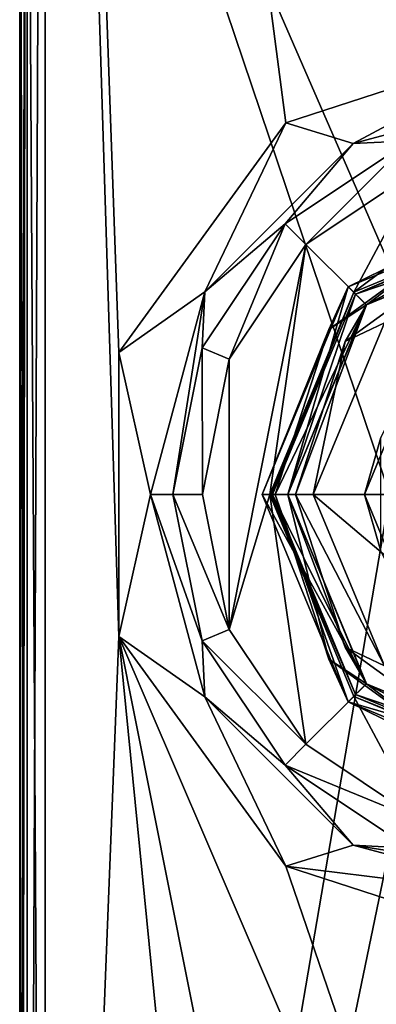
# Model space of a CAD drawing. Units: millimetres. Extents: x -161 to 152, y -210 to 10.
# Drawn here: x -21 to -7, y -150 to -112 of the extents above; entities that cross this region are included whole.
import ezdxf

# ---------------------------------------------------------------- set-up
doc = ezdxf.new("R2010")
doc.units = ezdxf.units.MM
doc.header["$LTSCALE"] = 41.718519
for name, color, linetype in [('178', 7, 'CONTINUOUS'), ('179', 7, 'CONTINUOUS'), ('180', 7, 'CONTINUOUS'), ('185', 7, 'CONTINUOUS'), ('190', 7, 'CONTINUOUS'), ('197', 7, 'CONTINUOUS'), ('198', 7, 'CONTINUOUS'), ('199', 7, 'CONTINUOUS'), ('206', 7, 'CONTINUOUS'), ('211', 7, 'CONTINUOUS'), ('212', 7, 'CONTINUOUS'), ('213', 7, 'CONTINUOUS'), ('319', 7, 'CONTINUOUS'), ('320', 7, 'CONTINUOUS'), ('321', 7, 'CONTINUOUS'), ('322', 7, 'CONTINUOUS'), ('323', 7, 'CONTINUOUS'), ('324', 7, 'CONTINUOUS'), ('325', 7, 'CONTINUOUS'), ('326', 7, 'CONTINUOUS'), ('327', 7, 'CONTINUOUS'), ('328', 7, 'CONTINUOUS'), ('329', 7, 'CONTINUOUS'), ('330', 7, 'CONTINUOUS'), ('606', 7, 'CONTINUOUS'), ('607', 7, 'CONTINUOUS')]:
    doc.layers.add(name, color=color, linetype=linetype)

msp = doc.modelspace()

# ---------------------------------------------------------------- linework, layer by layer
at = {"layer": '178', "color": 254, "linetype": 'Continuous', "true_color": 0xe6e6e6}
for points in [[(20, -90.3, -5), (-20, -90.3, -5), (-4.596, -125.704, -5), (20, -90.3, -5)], [(-20, -90.3, -5), (-20, -209.3, -5), (-6.5, -130.3, -5), (-20, -90.3, -5)], [(-4.596, -125.704, -5), (-20, -90.3, -5), (-6.5, -130.3, -5), (-4.596, -125.704, -5)], [(20, -209.3, -5), (20, -90.3, -5), (-20, -209.3, -5), (20, -209.3, -5)], [(-20, -209.3, -5), (20, -90.3, -5), (6.5, -130.3, -5), (-20, -209.3, -5)], [(-6.5, -130.3, -5), (-20, -209.3, -5), (-4.596, -134.896, -5), (-6.5, -130.3, -5)], [(4.596, -134.896, -5), (-20, -209.3, -5), (6.5, -130.3, -5), (4.596, -134.896, -5)], [(-4.596, -134.896, -5), (-20, -209.3, -5), (0, -136.8, -5), (-4.596, -134.896, -5)], [(0, -136.8, -5), (-20, -209.3, -5), (4.596, -134.896, -5), (0, -136.8, -5)]]:
    msp.add_3dface(points, dxfattribs=at)
at = {"layer": '179', "color": 254, "linetype": 'Continuous', "true_color": 0xe6e6e6}
for points in [[(-20, -209.3, -29), (-20, -43.7, -29), (-17.119, -135.863, -29), (-20, -209.3, -29)], [(-20, -43.7, -29), (20, -43.7, -29), (17.119, -124.737, -29), (-20, -43.7, -29)], [(0, -112.3, -29), (-20, -43.7, -29), (10.579, -115.737, -29), (0, -112.3, -29)], [(-20, -43.7, -29), (0, -112.3, -29), (-10.579, -115.737, -29), (-20, -43.7, -29)], [(10.579, -115.737, -29), (-20, -43.7, -29), (17.119, -124.737, -29), (10.579, -115.737, -29)], [(-17.119, -135.863, -29), (-20, -43.7, -29), (-17.119, -124.738, -29), (-17.119, -135.863, -29)], [(-17.119, -124.738, -29), (-20, -43.7, -29), (-10.579, -115.737, -29), (-17.119, -124.738, -29)], [(-20, -209.3, -29), (-17.119, -135.863, -29), (-12, -187.8, -29), (-20, -209.3, -29)], [(-17.119, -135.863, -29), (-10.579, -144.863, -29), (0, -175.754, -29), (-17.119, -135.863, -29)], [(-12, -187.8, -29), (-17.119, -135.863, -29), (-8.475, -179.273, -29), (-12, -187.8, -29)], [(-8.475, -179.273, -29), (-17.119, -135.863, -29), (0, -175.754, -29), (-8.475, -179.273, -29)], [(-10.579, -144.863, -29), (0, -148.3, -29), (0, -175.754, -29), (-10.579, -144.863, -29)]]:
    msp.add_3dface(points, dxfattribs=at)
at = {"layer": '180', "color": 254, "linetype": 'Continuous', "true_color": 0xe6e6e6}
for points in [[(-21, -89.3, -24), (-21, -43.7, -24), (-21, -209.3, -28), (-21, -89.3, -24)], [(-21, -209.3, -28), (-21, -43.7, -24), (-21, -43.7, -28), (-21, -209.3, -28)], [(-21, -90.007, -23.707), (-21, -89.3, -24), (-21, -209.3, -28), (-21, -90.007, -23.707)], [(-21, -90.3, -23), (-21, -90.007, -23.707), (-21, -209.3, -28), (-21, -90.3, -23)], [(-21, -90.3, -6), (-21, -90.3, -23), (-21, -209.3, -28), (-21, -90.3, -6)], [(-21, -209.3, -6), (-21, -90.3, -6), (-21, -209.3, -28), (-21, -209.3, -6)]]:
    msp.add_3dface(points, dxfattribs=at)
at = {"layer": '185', "color": 254, "linetype": 'Continuous', "true_color": 0xe6e6e6}
for points in [[(-20.707, -90.3, -5.293), (-21, -90.3, -6), (-20.71, -209.3, -5.296), (-20.707, -90.3, -5.293)], [(-21, -90.3, -6), (-21, -209.3, -6), (-20.926, -209.3, -5.623), (-21, -90.3, -6)], [(-20.71, -209.3, -5.296), (-21, -90.3, -6), (-20.926, -209.3, -5.623), (-20.71, -209.3, -5.296)], [(-20, -209.3, -5), (-20.707, -90.3, -5.293), (-20.71, -209.3, -5.296), (-20, -209.3, -5)], [(-20, -90.3, -5), (-20.707, -90.3, -5.293), (-20, -209.3, -5), (-20, -90.3, -5)]]:
    msp.add_3dface(points, dxfattribs=at)
at = {"layer": '190', "color": 254, "linetype": 'Continuous', "true_color": 0xe6e6e6}
for points in [[(-21, -209.3, -28), (-21, -43.7, -28), (-20.707, -43.7, -28.707), (-21, -209.3, -28)], [(-20.925, -209.3, -28.38), (-21, -209.3, -28), (-20.707, -43.7, -28.707), (-20.925, -209.3, -28.38)], [(-20.709, -209.3, -28.705), (-20.925, -209.3, -28.38), (-20.707, -43.7, -28.707), (-20.709, -209.3, -28.705)], [(-20, -43.7, -29), (-20, -209.3, -29), (-20.709, -209.3, -28.705), (-20, -43.7, -29)], [(-20, -43.7, -29), (-20.709, -209.3, -28.705), (-20.707, -43.7, -28.707), (-20, -43.7, -29)]]:
    msp.add_3dface(points, dxfattribs=at)
at = {"layer": '197', "color": 254, "linetype": 'Continuous', "true_color": 0xe6e6e6}
for points in [[(-5.3, -117.509, -35), (0, -116.455, -35), (-7.92, -122.381, -35), (-5.3, -117.509, -35)], [(-7.92, -122.381, -35), (0, -116.455, -35), (0, -119.1, -35), (-7.92, -122.381, -35)], [(-9.791, -120.512, -35), (-5.3, -117.509, -35), (-7.92, -122.381, -35), (-9.791, -120.512, -35)], [(-12.791, -125.003, -35), (-9.791, -120.512, -35), (-12.791, -135.597, -35), (-12.791, -125.003, -35)], [(-12.791, -135.597, -35), (-9.791, -120.512, -35), (-11.2, -130.3, -35), (-12.791, -135.597, -35)], [(-11.2, -130.3, -35), (-9.791, -120.512, -35), (-7.92, -122.381, -35), (-11.2, -130.3, -35)], [(-13.845, -130.3, -35), (-12.791, -125.003, -35), (-12.791, -135.597, -35), (-13.845, -130.3, -35)], [(-9.791, -140.088, -35), (-12.791, -135.597, -35), (-11.2, -130.3, -35), (-9.791, -140.088, -35)], [(-9.791, -140.088, -35), (-11.2, -130.3, -35), (-7.92, -138.219, -35), (-9.791, -140.088, -35)], [(-5.3, -143.091, -35), (-9.791, -140.088, -35), (-7.92, -138.219, -35), (-5.3, -143.091, -35)], [(0, -141.5, -35), (-5.3, -143.091, -35), (-7.92, -138.219, -35), (0, -141.5, -35)]]:
    msp.add_3dface(points, dxfattribs=at)
at = {"layer": '198', "color": 254, "linetype": 'Continuous', "true_color": 0xe6e6e6}
for points in [[(-5.74, -116.442, -33), (-10.607, -119.693, -33), (-5.74, -116.442, -32), (-5.74, -116.442, -33)], [(-5.74, -116.442, -32), (-10.607, -119.693, -33), (-10.607, -119.693, -32), (-5.74, -116.442, -32)], [(-10.607, -119.693, -33), (-13.858, -124.56, -33), (-10.607, -119.693, -32), (-10.607, -119.693, -33)], [(-10.607, -119.693, -32), (-13.858, -124.56, -33), (-13.858, -124.56, -32), (-10.607, -119.693, -32)], [(-13.858, -124.56, -33), (-15, -130.3, -33), (-13.858, -124.56, -32), (-13.858, -124.56, -33)], [(-13.858, -124.56, -32), (-15, -130.3, -33), (-15, -130.3, -32), (-13.858, -124.56, -32)], [(-15, -130.3, -33), (-13.858, -136.04, -33), (-15, -130.3, -32), (-15, -130.3, -33)], [(-15, -130.3, -32), (-13.858, -136.04, -33), (-13.858, -136.04, -32), (-15, -130.3, -32)], [(-13.858, -136.04, -33), (-10.607, -140.907, -33), (-13.858, -136.04, -32), (-13.858, -136.04, -33)], [(-13.858, -136.04, -32), (-10.607, -140.907, -33), (-10.607, -140.907, -32), (-13.858, -136.04, -32)], [(-10.607, -140.907, -33), (-5.74, -144.158, -33), (-10.607, -140.907, -32), (-10.607, -140.907, -33)], [(-10.607, -140.907, -32), (-5.74, -144.158, -33), (-5.74, -144.158, -32), (-10.607, -140.907, -32)]]:
    msp.add_3dface(points, dxfattribs=at)
at = {"layer": '199', "color": 254, "linetype": 'Continuous', "true_color": 0xe6e6e6}
for points in [[(-9.791, -120.512, -35), (-10.607, -119.693, -33), (-5.74, -116.442, -33), (-9.791, -120.512, -35)], [(-5.3, -117.509, -35), (-9.791, -120.512, -35), (-5.74, -116.442, -33), (-5.3, -117.509, -35)], [(-12.791, -125.003, -35), (-13.858, -124.56, -33), (-10.607, -119.693, -33), (-12.791, -125.003, -35)], [(-9.791, -120.512, -35), (-12.791, -125.003, -35), (-10.607, -119.693, -33), (-9.791, -120.512, -35)], [(-13.845, -130.3, -35), (-15, -130.3, -33), (-13.858, -124.56, -33), (-13.845, -130.3, -35)], [(-12.791, -125.003, -35), (-13.845, -130.3, -35), (-13.858, -124.56, -33), (-12.791, -125.003, -35)], [(-13.845, -130.3, -35), (-12.791, -135.597, -35), (-15, -130.3, -33), (-13.845, -130.3, -35)], [(-12.791, -135.597, -35), (-13.858, -136.04, -33), (-15, -130.3, -33), (-12.791, -135.597, -35)], [(-12.791, -135.597, -35), (-9.791, -140.088, -35), (-13.858, -136.04, -33), (-12.791, -135.597, -35)], [(-9.791, -140.088, -35), (-10.607, -140.907, -33), (-13.858, -136.04, -33), (-9.791, -140.088, -35)], [(-9.791, -140.088, -35), (-5.3, -143.091, -35), (-10.607, -140.907, -33), (-9.791, -140.088, -35)], [(-5.3, -143.091, -35), (-5.74, -144.158, -33), (-10.607, -140.907, -33), (-5.3, -143.091, -35)]]:
    msp.add_3dface(points, dxfattribs=at)
at = {"layer": '206', "color": 254, "linetype": 'Continuous', "true_color": 0xe6e6e6}
for points in [[(-10.579, -115.737, -29), (0, -112.3, -29), (-7.939, -116.549, -29.879), (-10.579, -115.737, -29)], [(-7.939, -116.549, -29.879), (0, -112.3, -29), (0, -114.421, -29.879), (-7.939, -116.549, -29.879)], [(-5.74, -116.442, -32), (-7.939, -116.549, -29.879), (0, -114.421, -29.879), (-5.74, -116.442, -32)], [(-17.119, -124.738, -29), (-10.579, -115.737, -29), (-13.751, -122.361, -29.879), (-17.119, -124.738, -29)], [(-13.751, -122.361, -29.879), (-10.579, -115.737, -29), (-7.939, -116.549, -29.879), (-13.751, -122.361, -29.879)], [(-5.74, -116.442, -32), (-10.607, -119.693, -32), (-7.939, -116.549, -29.879), (-5.74, -116.442, -32)], [(-10.607, -119.693, -32), (-13.751, -122.361, -29.879), (-7.939, -116.549, -29.879), (-10.607, -119.693, -32)], [(-10.607, -119.693, -32), (-13.858, -124.56, -32), (-13.751, -122.361, -29.879), (-10.607, -119.693, -32)], [(-15.879, -130.3, -29.879), (-17.119, -124.738, -29), (-13.751, -122.361, -29.879), (-15.879, -130.3, -29.879)], [(-15, -130.3, -32), (-15.879, -130.3, -29.879), (-13.751, -122.361, -29.879), (-15, -130.3, -32)], [(-13.858, -124.56, -32), (-15, -130.3, -32), (-13.751, -122.361, -29.879), (-13.858, -124.56, -32)], [(-17.119, -135.863, -29), (-17.119, -124.738, -29), (-15.879, -130.3, -29.879), (-17.119, -135.863, -29)], [(-13.751, -138.239, -29.879), (-17.119, -135.863, -29), (-15.879, -130.3, -29.879), (-13.751, -138.239, -29.879)], [(-15, -130.3, -32), (-13.858, -136.04, -32), (-15.879, -130.3, -29.879), (-15, -130.3, -32)], [(-13.858, -136.04, -32), (-13.751, -138.239, -29.879), (-15.879, -130.3, -29.879), (-13.858, -136.04, -32)], [(-10.579, -144.863, -29), (-17.119, -135.863, -29), (-13.751, -138.239, -29.879), (-10.579, -144.863, -29)], [(-13.858, -136.04, -32), (-10.607, -140.907, -32), (-13.751, -138.239, -29.879), (-13.858, -136.04, -32)], [(-7.939, -144.051, -29.879), (-10.579, -144.863, -29), (-13.751, -138.239, -29.879), (-7.939, -144.051, -29.879)], [(-10.607, -140.907, -32), (-7.939, -144.051, -29.879), (-13.751, -138.239, -29.879), (-10.607, -140.907, -32)], [(-10.607, -140.907, -32), (-5.74, -144.158, -32), (-7.939, -144.051, -29.879), (-10.607, -140.907, -32)], [(0, -146.179, -29.879), (-10.579, -144.863, -29), (-7.939, -144.051, -29.879), (0, -146.179, -29.879)], [(-5.74, -144.158, -32), (0, -145.3, -32), (-7.939, -144.051, -29.879), (-5.74, -144.158, -32)], [(0, -145.3, -32), (0, -146.179, -29.879), (-7.939, -144.051, -29.879), (0, -145.3, -32)], [(0, -148.3, -29), (-10.579, -144.863, -29), (0, -146.179, -29.879), (0, -148.3, -29)]]:
    msp.add_3dface(points, dxfattribs=at)
at = {"layer": '211', "color": 254, "linetype": 'Continuous', "true_color": 0xe6e6e6}
for points in [[(-7.5, -130.3, 3), (-5.303, -124.997, 3), (-6.5, -130.3, 3), (-7.5, -130.3, 3)], [(-5.303, -135.603, 3), (-7.5, -130.3, 3), (-6.5, -130.3, 3), (-5.303, -135.603, 3)]]:
    msp.add_3dface(points, dxfattribs=at)
at = {"layer": '212', "color": 254, "linetype": 'Continuous', "true_color": 0xe6e6e6}
for points in [[(-7.5, -130.3, 20.5), (-6.854, -128.073, 21.207), (-5.303, -124.997, 20.5), (-7.5, -130.3, 20.5)], [(-6.854, -132.527, 21.207), (-6.854, -128.073, 21.207), (-7.5, -130.3, 20.5), (-6.854, -132.527, 21.207)], [(-5.303, -135.603, 20.5), (-6.854, -132.527, 21.207), (-7.5, -130.3, 20.5), (-5.303, -135.603, 20.5)]]:
    msp.add_3dface(points, dxfattribs=at)
at = {"layer": '213', "color": 254, "linetype": 'Continuous', "true_color": 0xe6e6e6}
for points in [[(-5.303, -124.997, 3), (-7.5, -130.3, 3), (-5.303, -124.997, 20.5), (-5.303, -124.997, 3)], [(-7.5, -130.3, 3), (-7.5, -130.3, 20.5), (-5.303, -124.997, 20.5), (-7.5, -130.3, 3)], [(-7.5, -130.3, 3), (-5.303, -135.603, 3), (-7.5, -130.3, 20.5), (-7.5, -130.3, 3)], [(-5.303, -135.603, 3), (-5.303, -135.603, 20.5), (-7.5, -130.3, 20.5), (-5.303, -135.603, 3)]]:
    msp.add_3dface(points, dxfattribs=at)
at = {"layer": '319', "color": 254, "linetype": 'Continuous', "true_color": 0xc7d9f7}
for points in [[(-7.85, -122.452, -37.9), (0, -119.2, -37.9), (0, -119.799, -37.9), (-7.85, -122.452, -37.9)], [(-7.426, -122.876, -37.9), (-7.85, -122.452, -37.9), (0, -119.799, -37.9), (-7.426, -122.876, -37.9)], [(-11.1, -130.3, -37.9), (-7.85, -122.452, -37.9), (-10.501, -130.3, -37.9), (-11.1, -130.3, -37.9)], [(-10.501, -130.3, -37.9), (-7.85, -122.452, -37.9), (-7.426, -122.876, -37.9), (-10.501, -130.3, -37.9)], [(-7.85, -138.148, -37.9), (-11.1, -130.3, -37.9), (-7.426, -137.724, -37.9), (-7.85, -138.148, -37.9)], [(-7.426, -137.724, -37.9), (-11.1, -130.3, -37.9), (-10.501, -130.3, -37.9), (-7.426, -137.724, -37.9)], [(0, -140.801, -37.9), (-7.85, -138.148, -37.9), (-7.426, -137.724, -37.9), (0, -140.801, -37.9)], [(0, -141.4, -37.9), (-7.85, -138.148, -37.9), (0, -140.801, -37.9), (0, -141.4, -37.9)]]:
    msp.add_3dface(points, dxfattribs=at)
at = {"layer": '320', "color": 254, "linetype": 'Continuous', "true_color": 0xc7d9f7}
for points in [[(-7.92, -122.381, -35), (0, -119.1, -35), (-7.92, -122.38, -37.8), (-7.92, -122.381, -35)], [(-7.92, -122.38, -37.8), (0, -119.1, -35), (0, -119.1, -37.8), (-7.92, -122.38, -37.8)], [(-11.2, -130.3, -37.8), (-7.92, -122.381, -35), (-7.92, -122.38, -37.8), (-11.2, -130.3, -37.8)], [(-11.2, -130.3, -35), (-7.92, -122.381, -35), (-11.2, -130.3, -37.8), (-11.2, -130.3, -35)]]:
    msp.add_3dface(points, dxfattribs=at)
at = {"layer": '321', "color": 254, "linetype": 'Continuous', "true_color": 0xc7d9f7}
for points in [[(-7.92, -138.219, -35), (-11.2, -130.3, -35), (-7.92, -138.22, -37.8), (-7.92, -138.219, -35)], [(-11.2, -130.3, -35), (-11.2, -130.3, -37.8), (-7.92, -138.22, -37.8), (-11.2, -130.3, -35)], [(0, -141.5, -35), (-7.92, -138.219, -35), (0, -141.5, -37.8), (0, -141.5, -35)], [(0, -141.5, -37.8), (-7.92, -138.219, -35), (-7.92, -138.22, -37.8), (0, -141.5, -37.8)]]:
    msp.add_3dface(points, dxfattribs=at)
at = {"layer": '322', "color": 254, "linetype": 'Continuous', "true_color": 0xc7d9f7}
for points in [[(-11.2, -130.3, -37.8), (-7.85, -138.148, -37.9), (-7.92, -138.22, -37.8), (-11.2, -130.3, -37.8)], [(-7.85, -138.148, -37.9), (-11.2, -130.3, -37.8), (-11.171, -130.3, -37.871), (-7.85, -138.148, -37.9)], [(-11.1, -130.3, -37.9), (-7.85, -138.148, -37.9), (-11.171, -130.3, -37.871), (-11.1, -130.3, -37.9)], [(-7.85, -138.148, -37.9), (0, -141.4, -37.9), (-7.92, -138.22, -37.8), (-7.85, -138.148, -37.9)], [(0, -141.4, -37.9), (0, -141.5, -37.8), (-7.92, -138.22, -37.8), (0, -141.4, -37.9)]]:
    msp.add_3dface(points, dxfattribs=at)
at = {"layer": '323', "color": 254, "linetype": 'Continuous', "true_color": 0xc7d9f7}
for points in [[(-7.85, -122.452, -37.9), (-7.92, -122.38, -37.8), (0, -119.1, -37.8), (-7.85, -122.452, -37.9)], [(0, -119.2, -37.9), (-7.85, -122.452, -37.9), (0, -119.1, -37.8), (0, -119.2, -37.9)], [(-11.2, -130.3, -37.8), (-7.92, -122.38, -37.8), (-11.171, -130.3, -37.871), (-11.2, -130.3, -37.8)], [(-7.92, -122.38, -37.8), (-11.1, -130.3, -37.9), (-11.171, -130.3, -37.871), (-7.92, -122.38, -37.8)], [(-7.85, -122.452, -37.9), (-11.1, -130.3, -37.9), (-7.92, -122.38, -37.8), (-7.85, -122.452, -37.9)]]:
    msp.add_3dface(points, dxfattribs=at)
at = {"layer": '324', "linetype": 'Continuous'}
for points in [[(-9.501, -130.3, -70), (-6.718, -123.582, -70), (-6.175, -130.3, -70), (-9.501, -130.3, -70)], [(-6.718, -137.018, -70), (-9.501, -130.3, -70), (-4.366, -134.667, -70), (-6.718, -137.018, -70)], [(-4.366, -134.667, -70), (-9.501, -130.3, -70), (-6.175, -130.3, -70), (-4.366, -134.667, -70)]]:
    msp.add_3dface(points, dxfattribs=at)
at = {"layer": '325', "linetype": 'Continuous'}
for points in [[(-10.195, -130.3, -69.719), (-8.248, -136.293, -69.719), (-10.5, -130.3, -69.035), (-10.195, -130.3, -69.719)], [(-10.5, -130.3, -69.035), (-8.248, -136.293, -69.719), (-7.425, -137.725, -69.035), (-10.5, -130.3, -69.035)], [(-9.501, -130.3, -70), (-6.718, -137.018, -70), (-10.195, -130.3, -69.719), (-9.501, -130.3, -70)], [(-10.195, -130.3, -69.719), (-6.718, -137.018, -70), (-8.248, -136.293, -69.719), (-10.195, -130.3, -69.719)], [(-8.248, -136.293, -69.719), (-6.718, -137.018, -70), (-3.15, -139.996, -69.719), (-8.248, -136.293, -69.719)], [(-8.248, -136.293, -69.719), (-3.15, -139.996, -69.719), (-7.425, -137.725, -69.035), (-8.248, -136.293, -69.719)], [(-7.425, -137.725, -69.035), (-3.15, -139.996, -69.719), (0, -140.8, -69.035), (-7.425, -137.725, -69.035)]]:
    msp.add_3dface(points, dxfattribs=at)
at = {"layer": '326', "linetype": 'Continuous'}
for points in [[(-10.5, -130.3, -69.035), (-7.425, -137.725, -69.035), (-11.5, -130.3, -40.518), (-10.5, -130.3, -69.035)], [(-11.5, -130.3, -40.518), (-7.425, -137.725, -69.035), (-8.132, -138.432, -40.518), (-11.5, -130.3, -40.518)], [(-7.425, -137.725, -69.035), (0, -140.8, -69.035), (-8.132, -138.432, -40.518), (-7.425, -137.725, -69.035)], [(-8.132, -138.432, -40.518), (0, -140.8, -69.035), (0, -141.8, -40.518), (-8.132, -138.432, -40.518)]]:
    msp.add_3dface(points, dxfattribs=at)
at = {"layer": '327', "linetype": 'Continuous'}
for points in [[(-11.5, -130.3, -40.518), (-8.132, -138.432, -40.518), (-10.996, -130.3, -40), (-11.5, -130.3, -40.518)], [(-10.996, -130.3, -40), (-8.132, -138.432, -40.518), (-8.896, -136.763, -40), (-10.996, -130.3, -40)], [(-10.996, -130.3, -40), (-8.896, -136.763, -40), (-10.501, -130.3, -40.526), (-10.996, -130.3, -40)], [(-10.501, -130.3, -40.526), (-8.896, -136.763, -40), (-7.425, -137.725, -40.526), (-10.501, -130.3, -40.526)], [(-8.896, -136.763, -40), (-8.132, -138.432, -40.518), (-3.398, -140.758, -40), (-8.896, -136.763, -40)], [(-8.896, -136.763, -40), (-3.398, -140.758, -40), (-7.425, -137.725, -40.526), (-8.896, -136.763, -40)], [(-7.425, -137.725, -40.526), (-3.398, -140.758, -40), (0, -140.801, -40.526), (-7.425, -137.725, -40.526)], [(-8.132, -138.432, -40.518), (0, -141.8, -40.518), (-3.398, -140.758, -40), (-8.132, -138.432, -40.518)]]:
    msp.add_3dface(points, dxfattribs=at)
at = {"layer": '328', "linetype": 'Continuous'}
for points in [[(0, -119.8, -69.035), (-3.15, -120.604, -69.719), (-7.425, -122.875, -69.035), (0, -119.8, -69.035)], [(-3.15, -120.604, -69.719), (-6.718, -123.582, -70), (-8.248, -124.307, -69.719), (-3.15, -120.604, -69.719)], [(-3.15, -120.604, -69.719), (-8.248, -124.307, -69.719), (-7.425, -122.875, -69.035), (-3.15, -120.604, -69.719)], [(-10.195, -130.3, -69.719), (-10.5, -130.3, -69.035), (-7.425, -122.875, -69.035), (-10.195, -130.3, -69.719)], [(-8.248, -124.307, -69.719), (-10.195, -130.3, -69.719), (-7.425, -122.875, -69.035), (-8.248, -124.307, -69.719)], [(-6.718, -123.582, -70), (-9.501, -130.3, -70), (-8.248, -124.307, -69.719), (-6.718, -123.582, -70)], [(-9.501, -130.3, -70), (-10.195, -130.3, -69.719), (-8.248, -124.307, -69.719), (-9.501, -130.3, -70)]]:
    msp.add_3dface(points, dxfattribs=at)
at = {"layer": '329', "linetype": 'Continuous'}
for points in [[(0, -118.8, -40.518), (-7.425, -122.875, -69.035), (-8.132, -122.168, -40.518), (0, -118.8, -40.518)], [(0, -119.8, -69.035), (-7.425, -122.875, -69.035), (0, -118.8, -40.518), (0, -119.8, -69.035)], [(-10.5, -130.3, -69.035), (-11.5, -130.3, -40.518), (-8.132, -122.168, -40.518), (-10.5, -130.3, -69.035)], [(-7.425, -122.875, -69.035), (-10.5, -130.3, -69.035), (-8.132, -122.168, -40.518), (-7.425, -122.875, -69.035)]]:
    msp.add_3dface(points, dxfattribs=at)
at = {"layer": '330', "linetype": 'Continuous'}
for points in [[(0, -118.8, -40.518), (-8.132, -122.168, -40.518), (-3.398, -119.842, -40), (0, -118.8, -40.518)], [(-3.398, -119.842, -40), (-8.132, -122.168, -40.518), (-8.896, -123.837, -40), (-3.398, -119.842, -40)], [(-3.398, -119.842, -40), (-8.896, -123.837, -40), (-7.425, -122.875, -40.526), (-3.398, -119.842, -40)], [(0, -119.799, -40.526), (-3.398, -119.842, -40), (-7.425, -122.875, -40.526), (0, -119.799, -40.526)], [(-8.132, -122.168, -40.518), (-11.5, -130.3, -40.518), (-8.896, -123.837, -40), (-8.132, -122.168, -40.518)], [(-10.996, -130.3, -40), (-10.501, -130.3, -40.526), (-7.425, -122.875, -40.526), (-10.996, -130.3, -40)], [(-8.896, -123.837, -40), (-10.996, -130.3, -40), (-7.425, -122.875, -40.526), (-8.896, -123.837, -40)], [(-11.5, -130.3, -40.518), (-10.996, -130.3, -40), (-8.896, -123.837, -40), (-11.5, -130.3, -40.518)]]:
    msp.add_3dface(points, dxfattribs=at)
at = {"layer": '606', "linetype": 'Continuous'}
for points in [[(-7.426, -137.724, -37.9), (-10.501, -130.3, -37.9), (-7.425, -137.725, -40.526), (-7.426, -137.724, -37.9)], [(-10.501, -130.3, -37.9), (-10.501, -130.3, -40.526), (-7.425, -137.725, -40.526), (-10.501, -130.3, -37.9)], [(0, -140.801, -37.9), (-7.426, -137.724, -37.9), (0, -140.801, -40.526), (0, -140.801, -37.9)], [(-7.426, -137.724, -37.9), (-7.425, -137.725, -40.526), (0, -140.801, -40.526), (-7.426, -137.724, -37.9)]]:
    msp.add_3dface(points, dxfattribs=at)
at = {"layer": '607', "linetype": 'Continuous'}
for points in [[(-7.426, -122.876, -37.9), (0, -119.799, -37.9), (-7.425, -122.875, -40.526), (-7.426, -122.876, -37.9)], [(0, -119.799, -37.9), (0, -119.799, -40.526), (-7.425, -122.875, -40.526), (0, -119.799, -37.9)], [(-10.501, -130.3, -40.526), (-7.426, -122.876, -37.9), (-7.425, -122.875, -40.526), (-10.501, -130.3, -40.526)], [(-10.501, -130.3, -37.9), (-7.426, -122.876, -37.9), (-10.501, -130.3, -40.526), (-10.501, -130.3, -37.9)]]:
    msp.add_3dface(points, dxfattribs=at)

doc.saveas('drawing.dxf')
